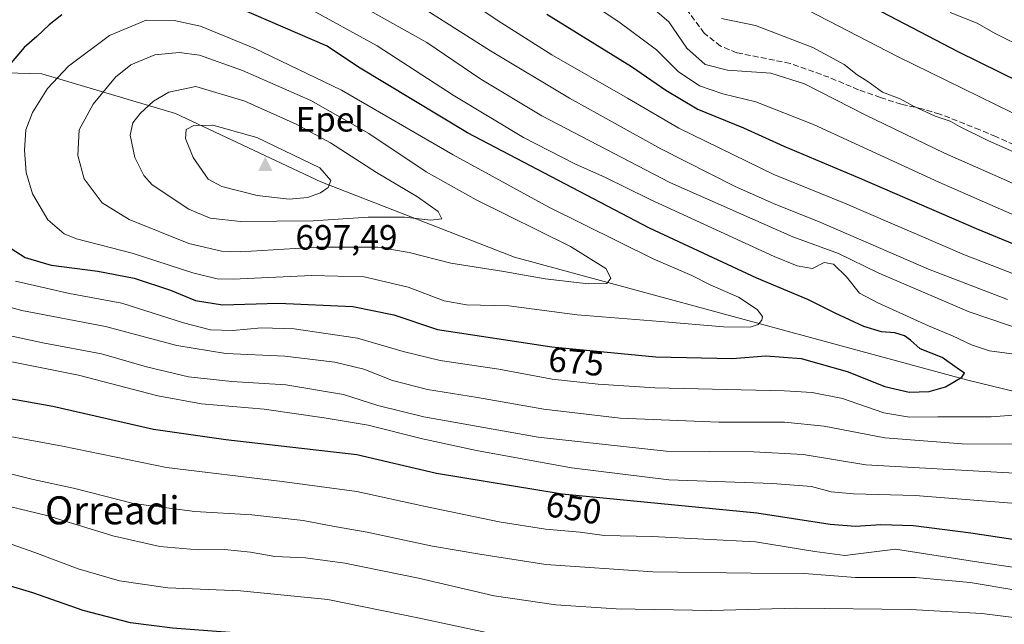
# Model space of a CAD drawing. Units: metres. Extents: x 610562 to 614004, y 4747828 to 4750197.
# Drawn here: x 611163 to 611444, y 4747996 to 4748169 of the extents above; entities that cross this region are included whole.
import ezdxf
from ezdxf.enums import TextEntityAlignment as Align

# ---------------------------------------------------------------- set-up
doc = ezdxf.new("R2010")
doc.units = ezdxf.units.M
doc.header["$MEASUREMENT"] = 0
doc.linetypes.add('DGN Style 3', pattern=[2.307223458686699, 1.648016756204785, -0.6592067024819142])
for name, color, linetype, lineweight in [('Arbolado forestal CxS', 92, 'Continuous', 0), ('Cima', 7, 'Continuous', 0), ('Cota de cima', 7, 'Continuous', 0), ('Curva de nivel maestra', 30, 'Continuous', 30), ('Curva de nivel normal', 30, 'Continuous', 0), ('Nombre de cima', 7, 'Continuous', 0), ('Pastizal CxS', 92, 'Continuous', 0), ('Rótulo de curva de nivel directora', 7, 'Continuous', 0), ('Senda', 7, 'DGN Style 3', 0), ('Texto cartográfico', 7, 'Continuous', 0)]:
    doc.layers.add(name, color=color, linetype=linetype, lineweight=lineweight)
doc.styles.add('Style-Arial', font='txt')

# ---------------------------------------------------------------- blocks, each defined once
blk = doc.blocks.new('5CIMA')
at = {"layer": 'Pastizal CxS', "color": 51, "linetype": 'Continuous', "lineweight": 0}
blk.add_solid([(-0.2046930268283468, -0.1364620178855643), (-1.818989403545857e-16, 0.2729240357711289), (0.204693026828347, -0.1364620178855646)], dxfattribs=at)

msp = doc.modelspace()

# ---------------------------------------------------------------- linework, layer by layer
at = {"layer": 'Arbolado forestal CxS', "color": 92, "linetype": 'Continuous', "lineweight": 0}
for points in [[(611126.1656999999, 4748156.324100001, 663.1174000000028), (611127.6052999999, 4748154.5415, 663.835699999996), (611169.0645000003, 4748153.440099999, 676.9446000000025), (611207.3422999998, 4748142.098300001, 691.265400000004), (611248.8296999997, 4748122.545100001, 695.4925999999978), (611304.1842999998, 4748100.986300001, 686.890400000004), (611433.4272999996, 4748066.0143, 674.1888000000035), (611620.5484999996, 4748020.430299999, 656.1018999999942), (611739.3739, 4747981.6589, 630.5834999999934), (611774.3822999997, 4747971.6567, 616.7592000000004), (611785.6350999996, 4747960.403700001, 606.0699000000022), (611795.6370999999, 4747952.901699999, 598.375), (611794.3870999999, 4747945.399499999, 593.9182000000001), (611788.5148999998, 4747942.0759, 593.0565999999963), (611774.6557, 4747930.952500001, 590.852899999998), (611788.7909000004, 4747897.195499999, 572.0399000000034), (611782.5062999995, 4747879.1395, 563.453800000003), (611789.2944999998, 4747867.1853, 555.7694999999949), (611789.0717000002, 4747854.9395, 552.9091999999946), (611787.1385000005, 4747852.888499999, 552.9936000000016)], [(611126.1656999999, 4748156.324100001, 663.1174000000028), (611127.6052999999, 4748154.5415, 663.835699999996), (611169.0645000003, 4748153.440099999, 676.9446000000025), (611207.3422999998, 4748142.098300001, 691.265400000004), (611248.8296999997, 4748122.545100001, 695.4925999999978), (611304.1842999998, 4748100.986300001, 686.890400000004), (611433.4272999996, 4748066.0143, 674.1888000000035), (611620.5484999996, 4748020.430299999, 656.1018999999942), (611739.3739, 4747981.6589, 630.5834999999934), (611774.3822999997, 4747971.6567, 616.7592000000004), (611785.6350999996, 4747960.403700001, 606.0699000000022), (611795.6370999999, 4747952.901699999, 598.375), (611794.3870999999, 4747945.399499999, 593.9182000000001), (611788.5148999998, 4747942.0759, 593.0565999999963), (611774.6557, 4747930.952500001, 590.852899999998), (611788.7909000004, 4747897.195499999, 572.0399000000034), (611782.5062999995, 4747879.1395, 563.453800000003), (611789.2944999998, 4747867.1853, 555.7694999999949), (611789.0717000002, 4747854.9395, 552.9091999999946), (611787.1385000005, 4747852.888499999, 552.9936000000016)], [(611739.3739, 4747981.6589, 630.5834999999934), (611620.5484999996, 4748020.430299999, 656.1018999999942), (611433.4272999996, 4748066.0143, 674.1888000000035), (611304.1842999998, 4748100.986300001, 686.890400000004), (611248.8296999997, 4748122.545100001, 695.4925999999978), (611207.3422999998, 4748142.098300001, 691.265400000004), (611169.0645000003, 4748153.440099999, 676.9446000000025), (611127.6052999999, 4748154.5415, 663.835699999996)], [(611127.6052999999, 4748154.5415, 663.835699999996), (611169.0645000003, 4748153.440099999, 676.9446000000025), (611207.3422999998, 4748142.098300001, 691.265400000004), (611248.8296999997, 4748122.545100001, 695.4925999999978), (611304.1842999998, 4748100.986300001, 686.890400000004), (611433.4272999996, 4748066.0143, 674.1888000000035), (611620.5484999996, 4748020.430299999, 656.1018999999942), (611739.3739, 4747981.6589, 630.5834999999934)]]:
    msp.add_polyline3d(points, dxfattribs=at)
at = {"layer": 'Curva de nivel maestra', "color": 30, "linetype": 'Continuous', "lineweight": 30, "flags": 128}
for points, elevation in [([(611417.0599999996, 4748062.460100001), (611422.7699999996, 4748062.600099999), (611427.4299999997, 4748063.9801), (611432.1299999999, 4748066.7401), (611432.8700000001, 4748067.9101), (611430.79, 4748069.270099999), (611426.4299999997, 4748072.4001), (611420.1399999997, 4748074.800100001), (611417.4199999999, 4748077.3301), (611415.7100000001, 4748078.590100001), (611412.9100000003, 4748079.380100001), (611409.0999999996, 4748079.6501), (611404.0999999996, 4748081.190099999), (611395.8799999999, 4748084.9801), (611388.2999999998, 4748088.8201), (611373.4400000004, 4748095.0601), (611342.8200000003, 4748109.340100001), (611290.8099999996, 4748136.5701), (611259.6100000005, 4748155.280099999), (611250.6200000001, 4748161.350099999), (611221.3499999996, 4748173.960100001)], 675), ([(611174.7699999996, 4748170.280099999), (611171.1799999997, 4748167.450099999), (611167.6399999997, 4748164.050100001), (611164.04, 4748160.940099999), (611159.3200000003, 4748155.300100001)], 675), ([(611637.3600000005, 4748037.640100001), (611615.6900000004, 4748050.300100001), (611600.1399999997, 4748057.7601), (611582.6699999999, 4748063.9301), (611564.3499999996, 4748068.9001), (611557.1900000004, 4748070.920100001), (611544.3499999996, 4748073.8301), (611514.3499999996, 4748080.9801), (611493.9100000003, 4748084.770099999), (611484.7699999996, 4748087.8201), (611465.5899999999, 4748097.040100001), (611436.2699999996, 4748109.090100001), (611402.9900000002, 4748123.540100001), (611381.2999999998, 4748132.670100001), (611369.7699999996, 4748137.840100001), (611356.4299999997, 4748143.3301), (611347.4299999997, 4748148.690099999), (611337.6600000003, 4748155.450099999), (611313.4299999997, 4748170.380100001)], 650), ([(611407, 4748172.3101), (611430.9900000002, 4748159.8201), (611454.7300000006, 4748148.0801), (611474.9299999997, 4748137.2501), (611483.6600000003, 4748131.2301), (611488.25, 4748126.860099999), (611497.9199999999, 4748123.5701), (611501.4500000002, 4748123.2301), (611508.9600000001, 4748124.2401), (611517.0099999999, 4748123.120100001), (611523.8300000001, 4748119.610099999), (611527.04, 4748116.960100001), (611529.2999999998, 4748115.8101), (611532.9199999999, 4748116.040100001), (611540.0199999996, 4748117.5601), (611548.5099999999, 4748117.870100001), (611555.6900000004, 4748117.170100001), (611587.1100000005, 4748111.520099999), (611607.0700000003, 4748106.350099999), (611613.9800000006, 4748103.590100001), (611615.7999999998, 4748102.0801), (611621.0999999996, 4748099.4001), (611637.5800000001, 4748092.130100001)], 625.0000000000001), ([(611159.04, 4748104.340100001), (611164.3600000005, 4748100.970100001), (611171.79, 4748098.7301), (611185.1100000005, 4748097.050100001), (611195.4500000002, 4748095.0601), (611205.8499999996, 4748091.5801), (611213.0499999998, 4748088.6801), (611220.7699999996, 4748087.4301), (611236.7699999996, 4748087.850099999), (611258.0199999996, 4748086.970100001), (611269.7199999997, 4748084.5601), (611282.1799999997, 4748080.350099999), (611314.9100000003, 4748075.420100001), (611344.6299999999, 4748072.5801), (611366.4400000004, 4748072.050100001), (611376.0899999999, 4748072.860099999), (611386.1500000004, 4748072.0801), (611399.2699999996, 4748068.370100001), (611410.0599999996, 4748064.0801), (611417.0599999996, 4748062.460100001)], 675), ([(611145.4900000002, 4748063.2301), (611172.2800000003, 4748058.4901), (611201.0300000003, 4748051.9001), (611221.7000000002, 4748048.9001), (611259.0999999996, 4748044.630100001), (611281.9500000002, 4748039.3101), (611317.8700000001, 4748033.4101), (611373.5199999996, 4748027.9801), (611394.4600000001, 4748024.7401), (611401.6699999999, 4748024.130100001), (611408.9800000006, 4748024.670100001), (611418.25, 4748024.380100001), (611434.6699999999, 4748022.300100001), (611447.9100000003, 4748020.280099999)], 650), ([(611626.6399999997, 4747965.920100001), (611612.5, 4747965.440099999), (611586.1399999997, 4747966.0001), (611568.9699999997, 4747966.920100001), (611548.7800000003, 4747968.640100001), (611482.8799999999, 4747976.1501), (611462.25, 4747977.9801), (611428.0700000003, 4747979.640100001), (611384.1799999997, 4747979.040100001), (611356.4299999997, 4747976.6801), (611343.7699999996, 4747976.1801), (611327.1299999999, 4747977.280099999), (611297.8399999999, 4747981.3301), (611259.9900000002, 4747989.670100001), (611247.0599999996, 4747991.9801), (611240.3700000001, 4747992.0701), (611227.8600000005, 4747993.370100001), (611206.4500000002, 4747995.0001), (611194.4199999999, 4747996.5601), (611180.8799999999, 4748000.020099999), (611166.5499999998, 4748005.110099999), (611157.3200000003, 4748007.870100001)], 625.0000000000001)]:
    msp.add_lwpolyline(points, dxfattribs=dict(at, elevation=elevation))
at = {"layer": 'Curva de nivel normal', "color": 30, "linetype": 'Continuous', "lineweight": 0, "flags": 128}
for points, elevation in [([(611632.1600000003, 4748051.100000001), (611616.4500000002, 4748060.390000001), (611604.1600000003, 4748066.100000001), (611588.4500000002, 4748071.75), (611567.9600000001, 4748077.33), (611527.2300000006, 4748086.640000001), (611507.8099999996, 4748090.210000001), (611492.4900000002, 4748091.609999999), (611488.6799999997, 4748092.350000001), (611482.7000000002, 4748094.9), (611473.5199999996, 4748101.199999999), (611463.3600000005, 4748106.640000001), (611446.1600000003, 4748113.439999999), (611425.5099999999, 4748122.460000001), (611389.6799999997, 4748138.960000001), (611373.1600000003, 4748145.449999999), (611363.7599999999, 4748147.74), (611357.0599999996, 4748150.01), (611351, 4748154.08), (611344.8200000003, 4748160.310000001), (611334.0599999996, 4748168.27), (611309.8799999999, 4748184.350000001)], 645), ([(611451.0800000001, 4748079.689999999), (611434.1399999997, 4748085.41), (611408.1399999997, 4748096.539999999), (611396.8600000005, 4748102.050000001), (611383.7300000006, 4748106.800000001), (611348.6200000001, 4748122.350000001), (611312.0300000003, 4748141.439999999), (611294.6200000001, 4748151.930000001), (611279.1299999999, 4748162.4), (611249.2999999998, 4748179.16)], 665), ([(611445.1600000003, 4748088.970000001), (611422.54, 4748097.600000001), (611391.1200000001, 4748111.24), (611378.4800000006, 4748116.26), (611367.0999999996, 4748121.289999999), (611346, 4748131.980000001), (611319.9000000004, 4748146.42), (611297.3600000005, 4748159.970000001), (611270.3099999996, 4748177.25)], 660), ([(611626.5999999996, 4748032.800000001), (611607.3300000001, 4748044.699999999), (611590.1799999997, 4748052.57), (611565.5099999999, 4748060.82), (611546.4800000006, 4748066.09), (611526.5199999996, 4748070.800000001), (611507.3399999999, 4748075.609999999), (611490.4100000003, 4748079.359999999), (611477.2999999998, 4748083.850000001), (611456.2199999997, 4748092.600000001), (611432.8300000001, 4748101.720000001), (611398.5099999999, 4748116.449999999), (611378.3099999996, 4748124.689999999), (611351.1900000004, 4748137.91), (611336.5199999996, 4748146.460000001), (611314.9000000004, 4748158.850000001), (611299.5800000001, 4748168.529999999), (611287.5, 4748176.77)], 655), ([(611636.3399999999, 4748060.34), (611621.3200000003, 4748068.67), (611611.7699999996, 4748073.17), (611597.0999999996, 4748078.32), (611575.4900000002, 4748084.560000001), (611562.3399999999, 4748087.720000001), (611550.5800000001, 4748089.84), (611526.0300000003, 4748095.140000001), (611513.1699999999, 4748097.119999999), (611500.4400000004, 4748097.710000001), (611492.2599999999, 4748098.529999999), (611487.4800000006, 4748099.42), (611484.0300000003, 4748101.180000001), (611466.7599999999, 4748112.84), (611444.8200000003, 4748122.949999999), (611427.1399999997, 4748130.76), (611404.4500000002, 4748141.710000001), (611387.1200000001, 4748150.560000001), (611377.5099999999, 4748153.58), (611365.0899999999, 4748154.470000001), (611358.7199999997, 4748156.100000001), (611353.5, 4748160.779999999), (611348.2999999998, 4748168.24), (611339.9400000004, 4748175.550000001)], 640), ([(611446.4000000004, 4748073.430000001), (611440.0300000003, 4748074.300000001), (611434.8099999996, 4748075.939999999), (611429.4600000001, 4748078.5), (611422.5599999996, 4748081.359999999), (611408.0700000003, 4748088.01), (611402.8499999996, 4748090.779999999), (611399.1500000004, 4748095.380000001), (611395.3600000005, 4748099.02), (611392.7400000002, 4748099.539999999), (611389.3600000005, 4748097.83), (611385.0499999998, 4748098.51), (611378.4699999997, 4748101.24), (611343, 4748117.460000001), (611330.25, 4748123.74), (611321.4400000004, 4748127.720000001), (611306.79, 4748135.230000001), (611286.6799999997, 4748147.289999999), (611264.9600000001, 4748161.390000001), (611244.4400000004, 4748172.65)], 670), ([(611446.4199999999, 4748142.359999999), (611413.7100000001, 4748158.32), (611382.5199999996, 4748174.600000001)], 630), ([(611450.5, 4748160.539999999), (611441.6500000004, 4748164.930000001), (611436.4299999997, 4748167.84), (611428.75, 4748170.9)], 620), ([(611198.9299999997, 4748168.699999999), (611188.4299999997, 4748164.369999999), (611176.7400000002, 4748155.609999999), (611170.75, 4748149.189999999), (611166.3899999997, 4748142.380000001), (611164.5599999996, 4748137.380000001), (611164.0999999996, 4748131.600000001), (611164.5800000001, 4748125.26), (611166.4000000004, 4748119.16), (611170.8399999999, 4748111.65), (611175.5099999999, 4748107.730000001), (611178.9600000001, 4748106.24), (611194.9299999997, 4748102.210000001), (611212.2400000002, 4748096.52), (611219.1799999997, 4748094.850000001), (611223.7599999999, 4748094.77), (611246.1900000004, 4748095.75), (611261.2599999999, 4748095.439999999), (611273.79, 4748092.439999999), (611284.0800000001, 4748088.59), (611290.5099999999, 4748087.380000001), (611302.5800000001, 4748087.15), (611322.1399999997, 4748084.5), (611345.9299999997, 4748082.640000001), (611363.9600000001, 4748081.08), (611371.5599999996, 4748081.02), (611373.9000000004, 4748081.810000001), (611374.9600000001, 4748083.01), (611375.1200000001, 4748084.109999999), (611373.5499999998, 4748086.060000001), (611368.2000000002, 4748089.57), (611360.1100000005, 4748093.16), (611354.8899999997, 4748095.779999999), (611343.8799999999, 4748100.52), (611313.9800000006, 4748115.27), (611286.7000000002, 4748130.25), (611254.7800000003, 4748148.699999999), (611230, 4748160.630000001), (611214.4299999997, 4748167.039999999), (611206.9699999997, 4748168.609999999), (611198.9299999997, 4748168.699999999)], 680), ([(611363.3600000005, 4748169.180000001), (611373.0800000001, 4748167.26), (611389.4800000006, 4748160.890000001), (611398.4800000006, 4748156.100000001), (611402.1900000004, 4748153.130000001), (611405.2300000006, 4748151.180000001), (611409.4100000003, 4748148.130000001), (611414.4299999997, 4748146.27), (611418.0999999996, 4748144.27), (611424.4600000001, 4748141.350000001), (611428.7100000001, 4748139.859999999), (611431.3799999999, 4748138.32), (611439.7300000006, 4748134.27), (611454.8799999999, 4748127.640000001)], 635), ([(611208.3099999996, 4748159.550000001), (611201.3700000001, 4748158.859999999), (611194.5099999999, 4748155.970000001), (611190.1799999997, 4748152.470000001), (611183.7400000002, 4748144.74), (611179.7199999997, 4748137.42), (611179.3700000001, 4748130.119999999), (611181.1799999997, 4748123.4), (611186.3799999999, 4748116.57), (611194.04, 4748111.82), (611211.0999999996, 4748104.960000001), (611220.4800000006, 4748102.720000001), (611225.7699999996, 4748102.550000001), (611247.7699999996, 4748103.91), (611265.0999999996, 4748103.850000001), (611274.0999999996, 4748102.32), (611285.9900000002, 4748099.27), (611301.1500000004, 4748096.970000001), (611312.9600000001, 4748094.800000001), (611325.2599999999, 4748093.4), (611330.6100000005, 4748093.52), (611331.7800000003, 4748095), (611330.2800000003, 4748097.82), (611320.1799999997, 4748104.029999999), (611293.2699999996, 4748117.4), (611278.9600000001, 4748125.41), (611262.5499999998, 4748136.359999999), (611246, 4748145.779999999), (611226.4800000006, 4748154.33), (611214.1500000004, 4748158.76), (611208.3099999996, 4748159.550000001)], 685), ([(611213.1399999997, 4748149.75), (611205.3899999997, 4748148.180000001), (611201.04, 4748145.58), (611197.1699999999, 4748142.039999999), (611195.0800000001, 4748139.41), (611194.3200000003, 4748135.92), (611195.6399999997, 4748129.5), (611198.25, 4748124.32), (611200.6399999997, 4748121.66), (611211.0700000003, 4748114.74), (611217.2400000002, 4748112.130000001), (611225.9299999997, 4748111.25), (611246.6200000001, 4748111.41), (611262.3399999999, 4748112.49), (611272.7699999996, 4748112.480000001), (611280.25, 4748111.609999999), (611283.4000000004, 4748112), (611282.4199999999, 4748114.109999999), (611276.5300000003, 4748118.230000001), (611264.7199999997, 4748125.220000001), (611251.5800000001, 4748133.689999999), (611241.7800000003, 4748139.060000001), (611227.0800000001, 4748145.57), (611213.1399999997, 4748149.75)], 690), ([(611217.9600000001, 4748138.730000001), (611212.5499999998, 4748138.640000001), (611210.3899999997, 4748137.539999999), (611210.1299999999, 4748134.91), (611212.3300000001, 4748129.529999999), (611216.6600000003, 4748123.27), (611220.5099999999, 4748121.220000001), (611230.6600000003, 4748118.65), (611239.8300000001, 4748117.57), (611245.0300000003, 4748118.060000001), (611248.7699999996, 4748119.4), (611250.9400000004, 4748120.92), (611251.7100000001, 4748122.91), (611248.5499999998, 4748126.529999999), (611230.5899999999, 4748135.199999999), (611217.9600000001, 4748138.730000001)], 695), ([(611161.5300000003, 4748094.119999999), (611177.0300000003, 4748090.609999999), (611191.9600000001, 4748087.9), (611209.5599999996, 4748082.24), (611217.3300000001, 4748080.220000001), (611223.6600000003, 4748080.100000001), (611231.8799999999, 4748080.859999999), (611241.2000000002, 4748080.550000001), (611259.3099999996, 4748077.880000001), (611272.3799999999, 4748074.100000001), (611282.9199999999, 4748071.539999999), (611299.7300000006, 4748069.02), (611315.0099999999, 4748066.189999999), (611328.0999999996, 4748064.779999999), (611344.3300000001, 4748063.66), (611381.3600000005, 4748062.859999999), (611389.2800000003, 4748062.4), (611398, 4748060.67), (611409.79, 4748056.57), (611417.0800000001, 4748055.310000001), (611425.2599999999, 4748055.439999999), (611440.4299999997, 4748055.380000001), (611449.3600000005, 4748056.029999999)], 670), ([(611154.54, 4748088.140000001), (611163.3899999997, 4748085.810000001), (611187.2800000003, 4748081.220000001), (611207.6399999997, 4748075.75), (611221.7300000006, 4748073.460000001), (611238.54, 4748072.779999999), (611252.8399999999, 4748071.029999999), (611261.0999999996, 4748069), (611269.29, 4748065.75), (611279.2999999998, 4748063.199999999), (611293.5999999996, 4748060.880000001), (611312.6299999999, 4748057.57), (611334.4600000001, 4748055.039999999), (611362.6200000001, 4748053.859999999), (611381.4299999997, 4748053.859999999), (611392.7699999996, 4748052.75), (611410.0499999998, 4748049.41), (611432.1799999997, 4748047.66), (611453, 4748047.609999999)], 665), ([(611154.2400000002, 4748079.779999999), (611169.8099999996, 4748076.41), (611186.1600000003, 4748073.439999999), (611198.9699999997, 4748069.730000001), (611211.0099999999, 4748066.859999999), (611223.4199999999, 4748065.5), (611238.8899999997, 4748064.51), (611255.3099999996, 4748061.779999999), (611265.1699999999, 4748058.66), (611278.29, 4748055.359999999), (611310.9800000006, 4748049.59), (611347.6100000005, 4748045.550000001), (611372.4900000002, 4748045.359999999), (611386.7400000002, 4748044.600000001), (611404.6399999997, 4748041.720000001), (611454.04, 4748038.960000001)], 660), ([(611151.3600000005, 4748072.890000001), (611179.54, 4748067.279999999), (611202.2999999998, 4748061.430000001), (611214.7000000002, 4748059.15), (611232.6699999999, 4748057.619999999), (611249.7599999999, 4748055.100000001), (611262.4000000004, 4748053.02), (611277.8799999999, 4748049.15), (611293.3600000005, 4748045.800000001), (611320.54, 4748040.82), (611348.3399999999, 4748037.4), (611377.9600000001, 4748036.359999999), (611389.0700000003, 4748035.460000001), (611394.7599999999, 4748033.930000001), (611401.0999999996, 4748033.380000001), (611418.7699999996, 4748032.939999999), (611451.0999999996, 4748030.32)], 655), ([(611149.0800000001, 4748051.77), (611175.0099999999, 4748047.060000001), (611204.7400000002, 4748040.9), (611237.7699999996, 4748036.970000001), (611259.0999999996, 4748034.07), (611278.2800000003, 4748029.84), (611299.8200000003, 4748025.380000001), (611313.0899999999, 4748023.33), (611323.0099999999, 4748022.439999999), (611329.8700000001, 4748021.480000001), (611343.5899999999, 4748021.180000001), (611373.0599999996, 4748019.730000001), (611390.0800000001, 4748016.970000001), (611398.6799999997, 4748015.75), (611413.0999999996, 4748017.630000001), (611436.9699999997, 4748013.83), (611447.9199999999, 4748012.289999999)], 645), ([(611160.1500000004, 4748039.09), (611166.5999999996, 4748037.480000001), (611178.1100000005, 4748035.039999999), (611195.3300000001, 4748030.67), (611212.8300000001, 4748028.359999999), (611229.1200000001, 4748027.4), (611243.8399999999, 4748025.779999999), (611252.7800000003, 4748024.060000001), (611262.0999999996, 4748022.449999999), (611280.7699999996, 4748018.439999999), (611294.3099999996, 4748016.119999999), (611313.1299999999, 4748013.210000001), (611343.7199999997, 4748011.140000001), (611371.8399999999, 4748010.689999999), (611387.0099999999, 4748010.640000001), (611401.7000000002, 4748009.5), (611418.9199999999, 4748009.5), (611434.4699999997, 4748008.09), (611448.1100000005, 4748005.810000001)], 640), ([(611450.04, 4747997.67), (611437.8499999996, 4747999.199999999), (611417.3700000001, 4748000.359999999), (611384.7699999996, 4748000.699999999), (611360.5599999996, 4748000.02), (611333.25, 4748000.52), (611316.0599999996, 4748001.67), (611298.3899999997, 4748004.26), (611276.7699999996, 4748009.279999999), (611255.7000000002, 4748013.630000001), (611244.4900000002, 4748015.100000001), (611235.7000000002, 4748015.460000001), (611228.7699999996, 4748016.710000001), (611221.3399999999, 4748017.449999999), (611213.75, 4748017.41), (611202.8399999999, 4748018.380000001), (611189.3499999996, 4748021.359999999), (611170.5300000003, 4748027.220000001), (611146.3600000005, 4748032.980000001)], 635), ([(611151.8300000001, 4748021.970000001), (611167.0599999996, 4748016.609999999), (611179.4800000006, 4748011.960000001), (611191.25, 4748008.539999999), (611205.1200000001, 4748006.539999999), (611225.8600000005, 4748005.65), (611250.8799999999, 4748003.199999999), (611276.5499999998, 4747998), (611306.0499999998, 4747991.689999999), (611336.2999999998, 4747989.08), (611353.5300000003, 4747988.810000001), (611370.6799999997, 4747989.380000001), (611380.7100000001, 4747989.980000001), (611390.6600000003, 4747990.01), (611413.8899999997, 4747990.5), (611439.7400000002, 4747989.699999999), (611466.3099999996, 4747987.680000001)], 630)]:
    msp.add_lwpolyline(points, dxfattribs=dict(at, elevation=elevation))
at = {"layer": 'Senda', "color": 7, "linetype": 'DGN Style 3', "lineweight": 0}
msp.add_polyline3d([(611451.2301000003, 4748131.2601, 638.5304999999935), (611441.8101000005, 4748135.470100001, 638.8929000000062), (611437.2200999996, 4748137.420100001, 643.342499999999), (611425.8000999996, 4748141.9001, 640.0809000000008), (611421.0201000003, 4748143.350099999, 638.6040999999968), (611414.7801000001, 4748144.710100001, 641.1321999999927), (611408.8201000001, 4748146.630100001, 643.1385000000009), (611402.5800999999, 4748148.870100001, 641.5862999999954), (611394.1101000002, 4748152.420100001, 645.7370999999986), (611383.0201000003, 4748156.390100001, 639.0777999999991), (611367.7801000001, 4748159.4301, 640.2655999999988), (611363.1401000004, 4748161.350099999, 638.4164000000019), (611358.4600999998, 4748165.030099999, 641.6282000000066), (611353.5701000001, 4748171.620100001, 638.7155999999959)], dxfattribs=at)

# ---------------------------------------------------------------- block references
at = {"layer": 'Cima', "color": 7, "linetype": 'Continuous', "lineweight": 0, "xscale": 10, "yscale": 10, "zscale": 10}
msp.add_blockref('5CIMA', (611233, 4748127, 697.4900000000052), dxfattribs=at)

# ---------------------------------------------------------------- texts
at = {"layer": 'Cota de cima', "color": 7, "linetype": 'Continuous', "lineweight": 0, "style": 'Style-Arial'}
msp.add_text('697,49', height=7.000000000000002, dxfattribs=at).set_placement((611241.5990000004, 4748103.1875))
at = {"layer": 'Nombre de cima', "color": 7, "linetype": 'Continuous', "lineweight": 0, "style": 'Style-Arial'}
msp.add_text('Epel', height=7.000000000000002, dxfattribs=at).set_placement((611241.5990000004, 4748136.921900001))
at = {"layer": 'Rótulo de curva de nivel directora', "color": 7, "linetype": 'Continuous', "lineweight": 0, "style": 'Style-Arial'}
for s, rotation, p in [('675', 354.5414026510334, (611321.8620244797, 4748071.219723964)), ('650', 350.6722631672466, (611321.1527627378, 4748029.303948135))]:
    msp.add_text(s, height=7.000000000000002, rotation=rotation, dxfattribs=at).set_placement(p, align=Align.MIDDLE_CENTER)
at = {"layer": 'Texto cartográfico', "color": 7, "linetype": 'Continuous', "lineweight": 0, "style": 'Style-Arial'}
msp.add_text('Orreadi', height=8, dxfattribs=at).set_placement((611189.2404987807, 4748028.690149999), align=Align.MIDDLE_CENTER)

doc.saveas('drawing.dxf')
